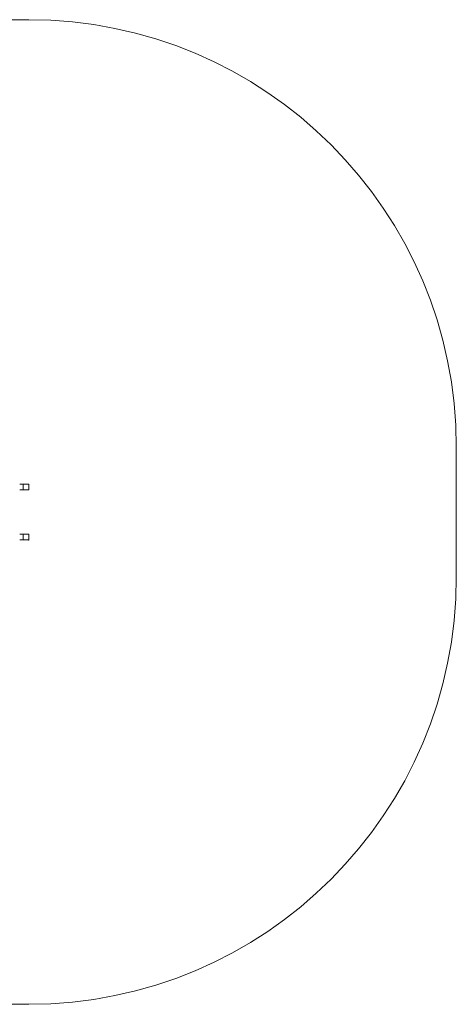
# Model space of a CAD drawing. Units: millimetres. Extents: x -4814 to -902, y -1518 to 1938.
# Drawn here: x -2434 to -902, y -1518 to 1938 of the extents above; entities that cross this region are included whole.
import ezdxf

# ---------------------------------------------------------------- set-up
doc = ezdxf.new("R2010")
doc.units = ezdxf.units.MM
doc.header["$PDSIZE"] = -1
doc.layers.add('Зоны приземления', color=1, linetype='Continuous')
doc.layers.add('С', color=5, linetype='Continuous')

msp = doc.modelspace()

# ---------------------------------------------------------------- linework, layer by layer
at = {"color": 7, "linetype": 'Continuous', "lineweight": 15}
for p, q in [((-2421.7, 288.1), (-2421.7, 308.1)), ((-2402, 288.1), (-2402, 308.1)), ((-2421.7, 112.1), (-2421.7, 132.1)), ((-2402, 112.1), (-2402, 132.1))]:
    msp.add_line(p, q, dxfattribs=at)
for points, knots in [([(-2421.8, 308.1), (-2421.8, 308.1), (-2421.7, 308.1), (-2422.6, 308.1), (-2424.4, 308.1), (-2427, 308.1), (-2429.9, 308.1), (-2432.5, 308.1), (-2433.8, 308.1)], [0, 0, 0, 0, 0.089118, 0.271429, 0.453463, 0.635777, 0.817896, 1, 1, 1, 1]), ([(-2421.8, 288.1), (-2421.8, 288.1), (-2421.7, 288.1), (-2422.6, 288.1), (-2424.4, 288.1), (-2427, 288.1), (-2429.9, 288.1), (-2432.5, 288.1), (-2433.8, 288.1)], [0, 0, 0, 0, 0.089118, 0.271429, 0.453463, 0.635777, 0.817896, 1, 1, 1, 1]), ([(-2402.1, 308.1), (-2402.1, 308.1), (-2402.2, 308.1), (-2402.9, 308.1), (-2404.3, 308.1), (-2406.7, 308.1), (-2410.3, 308.1), (-2414.1, 308.1), (-2417.9, 308.1), (-2420.4, 308.1), (-2421.5, 308.1)], [0, 0, 0, 0, 0.068648, 0.150084, 0.231553, 0.394245, 0.557361, 0.720233, 0.882772, 1, 1, 1, 1]), ([(-2402.1, 288.1), (-2402.1, 288.1), (-2402.2, 288.1), (-2402.9, 288.1), (-2404.3, 288.1), (-2406.7, 288.1), (-2410.3, 288.1), (-2414.1, 288.1), (-2417.9, 288.1), (-2420.4, 288.1), (-2421.5, 288.1)], [0, 0, 0, 0, 0.068648, 0.150084, 0.231553, 0.394245, 0.557361, 0.720233, 0.882772, 1, 1, 1, 1]), ([(-2421.8, 132.1), (-2421.8, 132.1), (-2421.7, 132.1), (-2422.6, 132.1), (-2424.4, 132.1), (-2427, 132.1), (-2429.9, 132.1), (-2432.5, 132.1), (-2433.8, 132.1)], [0, 0, 0, 0, 0.089118, 0.271429, 0.453463, 0.635777, 0.817896, 1, 1, 1, 1]), ([(-2421.8, 112.1), (-2421.8, 112.1), (-2421.7, 112.1), (-2422.6, 112.1), (-2424.4, 112.1), (-2427, 112.1), (-2429.9, 112.1), (-2432.5, 112.1), (-2433.8, 112.1)], [0, 0, 0, 0, 0.089118, 0.271429, 0.453463, 0.635777, 0.817896, 1, 1, 1, 1]), ([(-2402.1, 132.1), (-2402.1, 132.1), (-2402.2, 132.1), (-2402.9, 132.1), (-2404.3, 132.1), (-2406.7, 132.1), (-2410.3, 132.1), (-2414.1, 132.1), (-2417.9, 132.1), (-2420.4, 132.1), (-2421.5, 132.1)], [0, 0, 0, 0, 0.068648, 0.150084, 0.231553, 0.394245, 0.557361, 0.720233, 0.882772, 1, 1, 1, 1]), ([(-2402.1, 112.1), (-2402.1, 112.1), (-2402.2, 112.1), (-2402.9, 112.1), (-2404.3, 112.1), (-2406.7, 112.1), (-2410.3, 112.1), (-2414.1, 112.1), (-2417.9, 112.1), (-2420.4, 112.1), (-2421.5, 112.1)], [0, 0, 0, 0, 0.068648, 0.150084, 0.231553, 0.394245, 0.557361, 0.720233, 0.882772, 1, 1, 1, 1])]:
    msp.add_open_spline(points, degree=3, knots=knots, dxfattribs=at)
at = {"layer": 'Зоны приземления', "lineweight": 0}
for p, q in [((-3313.8, 1938.1), (-2402.2, 1938.1)), ((-902.2, -17.9), (-902.2, 438.1)), ((-3313.8, -1517.9), (-2402.2, -1517.9))]:
    msp.add_line(p, q, dxfattribs=at)
for centre, start, end in [((-2402.2, 438.1), 0, 90), ((-2402.2, -17.9), 270, 0)]:
    msp.add_arc(centre, 1500, start, end, dxfattribs=at)
at = {"layer": 'С', "color": 5, "lineweight": 0}
msp.add_point((-2402.2, 112.1), dxfattribs=at)

doc.saveas('drawing.dxf')
